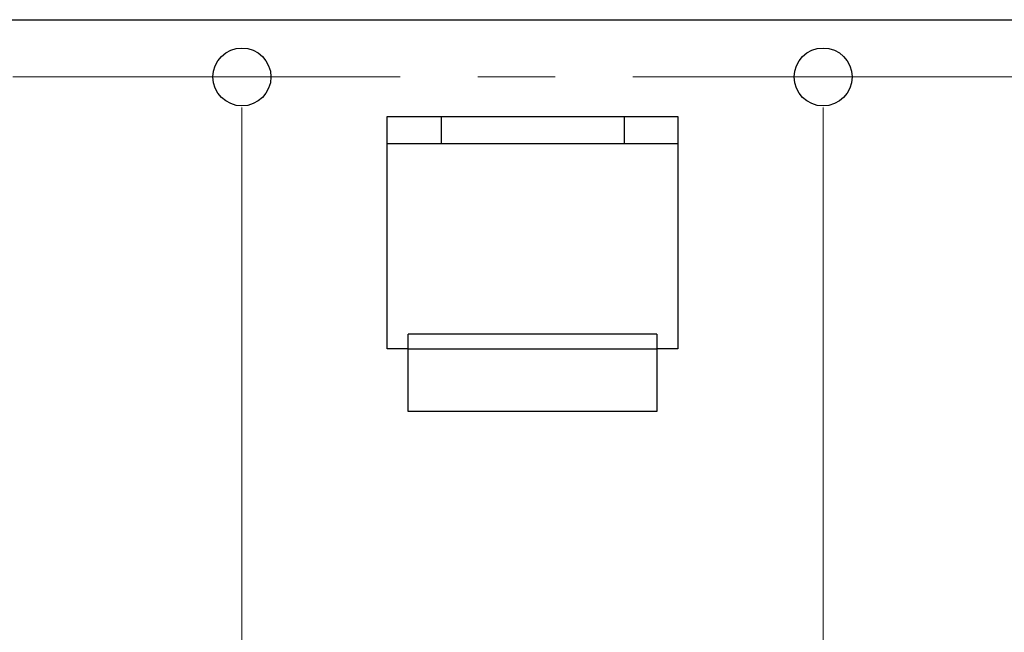
# Model space of a CAD drawing. Units: inches. Extents: x 0.4 to 16.6, y 0.2 to 10.8.
# Drawn here: x 3.9 to 5.1, y 6.4 to 7.2 of the extents above; entities that cross this region are included whole.
import ezdxf

# ---------------------------------------------------------------- set-up
doc = ezdxf.new("R2010")
doc.units = ezdxf.units.IN
doc.header["$MEASUREMENT"] = 0
doc.linetypes.add('CENTERX2', pattern=[0.8, 0.5, -0.1, 0.1, -0.1])
doc.styles.add('SLDTEXTSTYLE0', font='TXT', dxfattribs={"width": 0.75})
doc.dimstyles.new('SLDDIMSTYLE0', dxfattribs={"dimtxt": 0.137795, "dimasz": 0.13, "dimexe": 0, "dimexo": 0.0625, "dimgap": 0.034449, "dimtad": 1, "dimdec": 3, "dimlfac": 2, "dimrnd": 1e-09, "dimzin": 12, "dimdsep": 46, "dimtxsty": 'SLDTEXTSTYLE0', "dimsah": 1, "dimcen": 0.09, "dimadec": 0, "dimazin": 3, "dimtfac": 1, "dimtdec": 3, "dimtofl": 0, "dimtmove": 0, "dimatfit": 3, "dimfxl": 1, "dimfrac": 2, "dimtolj": 1, "dimtzin": 12, "dimarcsym": 0})

# ---------------------------------------------------------------- blocks, each defined once
blk = doc.blocks.new('_D_7')
at = {"color": 7, "linetype": 'Continuous', "lineweight": 18}
for p, q in [((4.1577, 7.1267), (4.1577, 2.9096)), ((2.2621, 3.8498), (2.2621, 2.9096)), ((2.2621, 2.949), (4.1577, 2.949))]:
    blk.add_line(p, q, dxfattribs=at)
for points in [[(2.2621, 2.949), (2.3921, 2.929), (2.3921, 2.969)], [(4.1577, 2.949), (4.0277, 2.969), (4.0277, 2.929)]]:
    blk.add_solid(points, dxfattribs=at)
at = {"color": 7, "linetype": 'Continuous', "lineweight": 18, "insert": (3.2395, 3.1266), "char_height": 0.1378, "attachment_point": 1, "style": 'SLDTEXTSTYLE0'}
blk.add_mtext('3.791', dxfattribs=at)
blk = doc.blocks.new('_D_8')
at = {"color": 7, "linetype": 'Continuous', "lineweight": 18}
for p, q in [((4.9077, 7.1267), (4.9077, 2.4372)), ((2.2621, 3.8498), (2.2621, 2.4372)), ((2.2621, 2.4765), (4.9077, 2.4765))]:
    blk.add_line(p, q, dxfattribs=at)
for points in [[(2.2621, 2.4765), (2.3921, 2.4565), (2.3921, 2.4965)], [(4.9077, 2.4765), (4.7777, 2.4965), (4.7777, 2.4565)]]:
    blk.add_solid(points, dxfattribs=at)
at = {"color": 7, "linetype": 'Continuous', "lineweight": 18, "insert": (3.2395, 2.6542), "char_height": 0.1378, "attachment_point": 1, "style": 'SLDTEXTSTYLE0'}
blk.add_mtext('5.291', dxfattribs=at)

msp = doc.modelspace()

# ---------------------------------------------------------------- linework, layer by layer
at = {"color": 7, "linetype": 'Continuous', "lineweight": 25}
for p, q in [((2.18707, 7.24011), (6.87841, 7.24011)), ((4.34524, 7.11511), (4.72024, 7.11511)), ((4.34524, 6.81511), (4.34524, 7.11511)), ((4.41463, 7.11511), (4.41463, 7.08007)), ((4.65085, 7.11511), (4.65085, 7.08007)), ((4.72024, 7.11511), (4.72024, 6.81511)), ((4.34524, 7.08007), (4.72024, 7.08007)), ((4.69328, 6.83409), (4.37221, 6.83409)), ((4.37221, 6.81511), (4.37221, 6.83409)), ((4.69328, 6.83409), (4.69328, 6.81511)), ((4.37221, 6.81511), (4.34524, 6.81511)), ((4.37221, 6.81511), (4.69328, 6.81511)), ((4.37221, 6.73409), (4.37221, 6.81511)), ((4.69328, 6.81511), (4.69328, 6.73409)), ((4.72024, 6.81511), (4.69328, 6.81511)), ((4.69328, 6.73409), (4.37221, 6.73409))]:
    msp.add_line(p, q, dxfattribs=at)
at = {"color": 7, "linetype": 'CENTERX2', "lineweight": 18}
msp.add_line((2.26207, 7.16609), (6.80341, 7.16609), dxfattribs=at)
at = {"color": 7, "linetype": 'Continuous', "lineweight": 25}
for centre in [(4.15774, 7.16609), (4.90774, 7.16609)]:
    msp.add_circle(centre, 0.0374, dxfattribs=at)

# ---------------------------------------------------------------- dimensions: what is measured, and where the dimension line sits
at = {"color": 7, "linetype": 'Continuous', "lineweight": 18}
for base, p2, picture, middle in [((4.15774, 2.94896), (4.15774, 7.16609), '_D_7', (3.4686, 2.94896)), ((4.90774, 2.47652), (4.90774, 7.16609), '_D_8', (3.4686, 2.47652))]:
    dim = msp.add_linear_dim(base=base, p1=(2.26207, 3.88912), p2=p2, dimstyle='SLDDIMSTYLE0', dxfattribs=at)
    dim.commit()
    dim.dimension.update_dxf_attribs({"geometry": picture, "text_midpoint": middle, "dimtype": 160})

doc.saveas('drawing.dxf')
